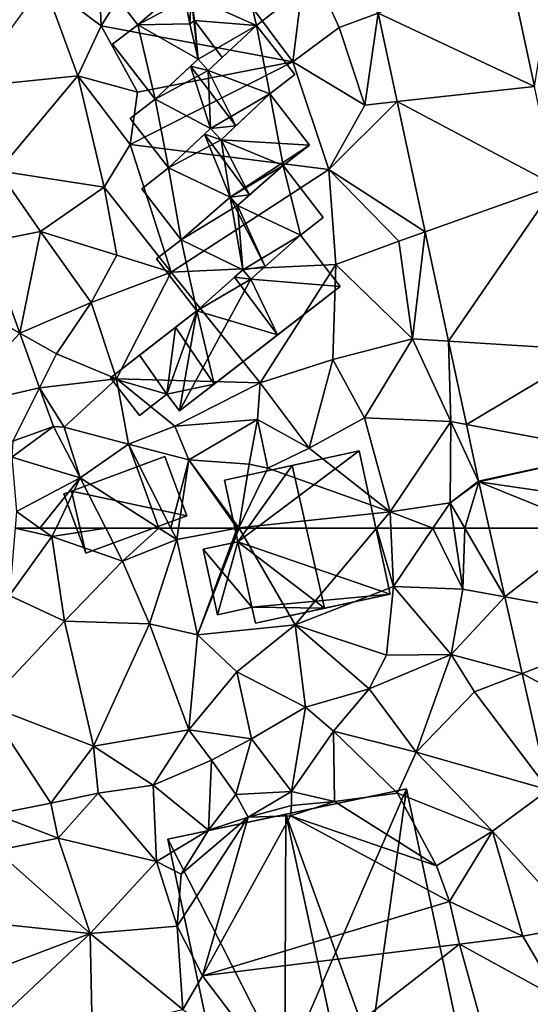
# Model space of a CAD drawing. Extents: x 572000 to 573043, y 6223980 to 6225015.
# Drawn here: x 572312 to 572346, y 6224219 to 6224283 of the extents above; entities that cross this region are included whole.
import ezdxf

# ---------------------------------------------------------------- set-up
doc = ezdxf.new("R2010")
doc.units = 0
doc.header["$MEASUREMENT"] = 0
for name, color, linetype in [('Bygninger_LOD2', 1, 'Continuous'), ('Terraen', 33, 'Continuous'), ('Terraen_vej', 33, 'Continuous')]:
    doc.layers.add(name, color=color, linetype=linetype)

# ---------------------------------------------------------------- blocks, each defined once
blk = doc.blocks.new('1km_6224_572_UTM32_ACAD_1_FMEBLOCK27')
at = {"layer": 'Terraen_vej', "color": 251, "true_color": 0x555555}
for points in [[(31.338, 57.997, 31.31), (37.095, 62.5, 31.512), (30.317, 62.5, 31.52)], [(37.095, 62.5, 31.512), (31.338, 57.997, 31.31), (40.965, 56.24, 31.273)], [(32.476, 52.978, 31.076), (40.965, 56.24, 31.273), (31.338, 57.997, 31.31)], [(32.476, 52.978, 31.076), (42.989, 47.315, 30.921), (40.965, 56.24, 31.273)], [(34.207, 45.343, 30.72), (42.989, 47.315, 30.921), (32.476, 52.978, 31.076)]]:
    blk.add_polyline3d(points, close=True, dxfattribs=at)
blk = doc.blocks.new('1km_6224_572_UTM32_ACAD_1_FMEBLOCK55')
at = {"layer": 'Terraen', "color": 9, "true_color": 0xbbbbbb}
for points in [[(4.91, -29.61, 33.69), (9.83, -21.73, 33.44), (4.69, -24.71, 33.45)], [(17.45, -31.96, 32.99), (9.83, -21.73, 33.44), (4.91, -29.61, 33.69)], [(17.45, -31.96, 32.99), (18.32, -24.97, 33.21), (9.83, -21.73, 33.44)], [(4.91, -29.61, 33.69), (4.69, -24.71, 33.45), (1.15, -26.78, 33.37)], [(20.5, -29.72, 33.09), (18.32, -24.97, 33.21), (17.45, -31.96, 32.99)], [(23.046, -28.782, 32.916), (18.32, -24.97, 33.21), (20.5, -29.72, 33.09)], [(33.278, -33.568, 32.614), (34.29, -27.34, 32.97), (31.576, -25.637, 32.911)], [(-3.84, -33.61, 32.79), (3.37, -32.87, 33.18), (1.15, -26.78, 33.37)], [(3.37, -32.87, 33.18), (4.91, -29.61, 33.69), (1.15, -26.78, 33.37)], [(23.046, -28.782, 32.916), (20.5, -29.72, 33.09), (22.17, -34.8, 32.86)], [(23.046, -28.782, 32.916), (22.17, -34.8, 32.86), (24.287, -34.565, 32.679)], [(7.29, -33.95, 33.28), (4.91, -29.61, 33.69), (3.37, -32.87, 33.18)], [(7.29, -33.95, 33.28), (17.45, -31.96, 32.99), (4.91, -29.61, 33.69)], [(22.17, -34.8, 32.86), (20.5, -29.72, 33.09), (17.45, -31.96, 32.99)], [(6.8, -37.37, 33.2), (17.45, -31.96, 32.99), (7.29, -33.95, 33.28)], [(19.82, -39.01, 32.61), (17.45, -31.96, 32.99), (6.8, -37.37, 33.2)], [(19.82, -39.01, 32.61), (22.17, -34.8, 32.86), (17.45, -31.96, 32.99)], [(-1.84, -39.11, 32.52), (3.37, -32.87, 33.18), (-3.84, -33.61, 32.79)], [(5.09, -40.17, 32.96), (3.37, -32.87, 33.18), (-1.84, -39.11, 32.52)], [(6.8, -37.37, 33.2), (7.29, -33.95, 33.28), (3.37, -32.87, 33.18)], [(5.09, -40.17, 32.96), (6.8, -37.37, 33.2), (3.37, -32.87, 33.18)], [(24.287, -34.565, 32.679), (22.17, -34.8, 32.86), (19.82, -39.01, 32.61)], [(24.287, -34.565, 32.679), (19.82, -39.01, 32.61), (26.116, -43.091, 32.33)], [(9.48, -45.73, 32.79), (6.8, -37.37, 33.2), (5.09, -40.17, 32.96)], [(9.48, -45.73, 32.79), (19.82, -39.01, 32.61), (6.8, -37.37, 33.2)], [(-2.577, -43.767, 32.346), (0.92, -43.08, 32.46), (-1.84, -39.11, 32.52)], [(0.92, -43.08, 32.46), (5.09, -40.17, 32.96), (-1.84, -39.11, 32.52)], [(9.48, -45.73, 32.79), (20.27, -45.23, 32.49), (19.82, -39.01, 32.61)], [(24.4, -43.7, 32.41), (19.82, -39.01, 32.61), (20.27, -45.23, 32.49)], [(26.116, -43.091, 32.33), (19.82, -39.01, 32.61), (24.4, -43.7, 32.41)], [(5.93, -44.63, 32.95), (5.09, -40.17, 32.96), (0.92, -43.08, 32.46)], [(9.48, -45.73, 32.79), (5.09, -40.17, 32.96), (5.93, -44.63, 32.95)], [(-0.433, -49.725, 32.131), (0.92, -43.08, 32.46), (-2.577, -43.767, 32.346)], [(-0.433, -49.725, 32.131), (4.25, -47.72, 32.55), (0.92, -43.08, 32.46)], [(4.25, -47.72, 32.55), (5.93, -44.63, 32.95), (0.92, -43.08, 32.46)], [(26.116, -43.091, 32.33), (24.4, -43.7, 32.41), (25.3, -50.1, 32.1)], [(26.116, -43.091, 32.33), (25.3, -50.1, 32.1), (27.652, -50.251, 32.038)], [(25.3, -50.1, 32.1), (24.4, -43.7, 32.41), (20.27, -45.23, 32.49)], [(9.48, -45.73, 32.79), (5.93, -44.63, 32.95), (4.25, -47.72, 32.55)], [(5.91, -52.72, 32.55), (9.48, -45.73, 32.79), (4.25, -47.72, 32.55)], [(15.32, -52.98, 32.45), (9.48, -45.73, 32.79), (5.91, -52.72, 32.55)], [(15.32, -52.98, 32.45), (20.27, -45.23, 32.49), (9.48, -45.73, 32.79)], [(15.32, -52.98, 32.45), (20.07, -51.46, 32.44), (20.27, -45.23, 32.49)], [(20.07, -51.46, 32.44), (25.3, -50.1, 32.1), (20.27, -45.23, 32.49)], [(-0.433, -49.725, 32.131), (1.98, -51.08, 32.24), (4.25, -47.72, 32.55)], [(1.98, -51.08, 32.24), (5.91, -52.72, 32.55), (4.25, -47.72, 32.55)], [(0.861, -53.32, 32.001), (1.98, -51.08, 32.24), (-0.433, -49.725, 32.131)], [(22.14, -55.29, 31.75), (25.3, -50.1, 32.1), (20.07, -51.46, 32.44)], [(27.8, -55.53, 31.78), (25.3, -50.1, 32.1), (22.14, -55.29, 31.75)], [(27.8, -55.53, 31.78), (27.652, -50.251, 32.038), (25.3, -50.1, 32.1)], [(27.652, -50.251, 32.038), (27.8, -55.53, 31.78), (28.826, -55.721, 31.814)], [(0.861, -53.32, 32.001), (5.91, -52.72, 32.55), (1.98, -51.08, 32.24)], [(18.53, -57.26, 31.73), (20.07, -51.46, 32.44), (15.32, -52.98, 32.45)], [(18.53, -57.26, 31.73), (22.14, -55.29, 31.75), (20.07, -51.46, 32.44)], [(0.861, -53.32, 32.001), (2.48, -55.9, 31.87), (5.91, -52.72, 32.55)], [(6.69, -57.01, 32.36), (5.91, -52.72, 32.55), (2.48, -55.9, 31.87)], [(9.72, -55.83, 32.43), (15.32, -52.98, 32.45), (5.91, -52.72, 32.55)], [(6.69, -57.01, 32.36), (9.72, -55.83, 32.43), (5.91, -52.72, 32.55)], [(1.773, -55.854, 31.91), (2.48, -55.9, 31.87), (0.861, -53.32, 32.001)], [(9.72, -55.83, 32.43), (15.14, -55.4, 31.68), (15.32, -52.98, 32.45)], [(18.53, -57.26, 31.73), (15.32, -52.98, 32.45), (15.14, -55.4, 31.68)], [(10.64, -58.03, 31.28), (15.14, -55.4, 31.68), (9.72, -55.83, 32.43)], [(10.64, -58.03, 31.28), (14.59, -58.32, 31.52), (15.14, -55.4, 31.68)], [(15.81, -58.58, 30.46), (15.14, -55.4, 31.68), (14.59, -58.32, 31.52)], [(15.81, -58.58, 30.46), (18.53, -57.26, 31.73), (15.14, -55.4, 31.68)], [(23.83, -61.44, 31.6), (22.14, -55.29, 31.75), (18.53, -57.26, 31.73)], [(23.83, -61.44, 31.6), (27.8, -55.53, 31.78), (22.14, -55.29, 31.75)], [(-0.884, -56.81, 31.839), (-0.95, -57.85, 31.91), (1.773, -55.854, 31.91)], [(3.53, -59.22, 31.92), (1.773, -55.854, 31.91), (-0.95, -57.85, 31.91)], [(3.53, -59.22, 31.92), (2.48, -55.9, 31.87), (1.773, -55.854, 31.91)], [(3.53, -59.22, 31.92), (6.69, -57.01, 32.36), (2.48, -55.9, 31.87)], [(10.64, -58.03, 31.28), (9.72, -55.83, 32.43), (6.69, -57.01, 32.36)], [(23.83, -61.44, 31.6), (27.75, -60.85, 31.62), (27.8, -55.53, 31.78)], [(27.75, -60.85, 31.62), (29.62, -59.424, 31.663), (27.8, -55.53, 31.78)], [(28.826, -55.721, 31.814), (27.8, -55.53, 31.78), (29.62, -59.424, 31.663)], [(8.687, -62.5, 31.43), (6.69, -57.01, 32.36), (3.53, -59.22, 31.92)], [(8.687, -62.5, 31.43), (9.475, -62.5, 31.444), (6.69, -57.01, 32.36)], [(9.475, -62.5, 31.444), (10.64, -58.03, 31.28), (6.69, -57.01, 32.36)], [(23.83, -61.44, 31.6), (18.53, -57.26, 31.73), (15.81, -58.58, 30.46)], [(-0.65, -61.42, 31.31), (3.53, -59.22, 31.92), (-0.95, -57.85, 31.91)], [(9.475, -62.5, 31.444), (9.962, -62.5, 31.314), (10.64, -58.03, 31.28)], [(9.962, -62.5, 31.314), (13.813, -62.5, 31.408), (10.64, -58.03, 31.28)], [(13.92, -62.48, 31.41), (14.59, -58.32, 31.52), (10.64, -58.03, 31.28)], [(13.813, -62.5, 31.408), (13.92, -62.48, 31.41), (10.64, -58.03, 31.28)], [(13.92, -62.48, 31.41), (15.81, -58.58, 30.46), (14.59, -58.32, 31.52)], [(13.92, -62.48, 31.41), (23.83, -61.44, 31.6), (15.81, -58.58, 30.46)], [(0.884, -62.5, 31.053), (3.53, -59.22, 31.92), (-0.65, -61.42, 31.31)], [(0.884, -62.5, 31.053), (1.95, -62.5, 31.066), (3.53, -59.22, 31.92)], [(1.95, -62.5, 31.066), (5.2, -62.5, 31.391), (3.53, -59.22, 31.92)], [(5.2, -62.5, 31.391), (8.687, -62.5, 31.43), (3.53, -59.22, 31.92)], [(29.62, -59.424, 31.663), (27.75, -60.85, 31.62), (29.631, -59.475, 31.661)], [(28.712, -62.5, 31.537), (29.631, -59.475, 31.661), (27.75, -60.85, 31.62)], [(28.712, -62.5, 31.537), (30.317, -62.5, 31.52), (29.631, -59.475, 31.661)], [(26.633, -62.5, 31.545), (27.75, -60.85, 31.62), (23.83, -61.44, 31.6)], [(26.633, -62.5, 31.545), (27.992, -62.5, 31.567), (27.75, -60.85, 31.62)], [(27.992, -62.5, 31.567), (28.712, -62.5, 31.537), (27.75, -60.85, 31.62)], [(-0.74, -62.5, 31.253), (0.884, -62.5, 31.053), (-0.65, -61.42, 31.31)], [(22.938, -62.5, 31.515), (23.83, -61.44, 31.6), (13.92, -62.48, 31.41)], [(22.938, -62.5, 31.515), (23.876, -62.5, 31.55), (23.83, -61.44, 31.6)], [(23.876, -62.5, 31.55), (26.633, -62.5, 31.545), (23.83, -61.44, 31.6)], [(13.813, -62.5, 31.408), (13.912, -62.5, 31.409), (13.92, -62.48, 31.41)], [(13.912, -62.5, 31.409), (13.932, -62.5, 31.409), (13.92, -62.48, 31.41)], [(13.932, -62.5, 31.409), (22.938, -62.5, 31.515), (13.92, -62.48, 31.41)]]:
    blk.add_polyline3d(points, close=True, dxfattribs=at)
blk = doc.blocks.new('1km_6224_572_UTM32_ACAD_1_FMEBLOCK68')
at = {"layer": 'Terraen', "color": 9, "true_color": 0xbbbbbb}
for points in [[(-0.74, 62.5, 31.253), (-1.11, 58.09, 31.02), (1.68, 61.94, 30.92)], [(-1.11, 58.09, 31.02), (2.51, 56.4, 30.93), (1.68, 61.94, 30.92)], [(-0.74, 62.5, 31.253), (1.68, 61.94, 30.92), (0.884, 62.5, 31.053)], [(0.884, 62.5, 31.053), (1.68, 61.94, 30.92), (1.95, 62.5, 31.066)], [(1.95, 62.5, 31.066), (1.68, 61.94, 30.92), (5.2, 62.5, 31.391)], [(1.68, 61.94, 30.92), (6.31, 60.32, 31.04), (5.2, 62.5, 31.391)], [(2.51, 56.4, 30.93), (6.31, 60.32, 31.04), (1.68, 61.94, 30.92)], [(5.2, 62.5, 31.391), (6.31, 60.32, 31.04), (8.687, 62.5, 31.43)], [(6.31, 60.32, 31.04), (9.85, 61.76, 31.32), (8.687, 62.5, 31.43)], [(8.687, 62.5, 31.43), (9.85, 61.76, 31.32), (9.475, 62.5, 31.444)], [(9.475, 62.5, 31.444), (9.85, 61.76, 31.32), (9.962, 62.5, 31.314)], [(9.962, 62.5, 31.314), (9.85, 61.76, 31.32), (13.813, 62.5, 31.408)], [(13.813, 62.5, 31.408), (9.85, 61.76, 31.32), (11.22, 55.51, 31.22)], [(13.912, 62.5, 31.409), (11.22, 55.51, 31.22), (13.932, 62.5, 31.409)], [(11.22, 55.51, 31.22), (17.6, 56.16, 31.01), (13.932, 62.5, 31.409)], [(13.813, 62.5, 31.408), (11.22, 55.51, 31.22), (13.912, 62.5, 31.409)], [(13.932, 62.5, 31.409), (17.6, 56.16, 31.01), (22.938, 62.5, 31.515)], [(22.938, 62.5, 31.515), (17.6, 56.16, 31.01), (24.04, 58.67, 31.37)], [(22.938, 62.5, 31.515), (24.04, 58.67, 31.37), (23.876, 62.5, 31.55)], [(23.876, 62.5, 31.55), (24.04, 58.67, 31.37), (26.633, 62.5, 31.545)], [(26.633, 62.5, 31.545), (24.04, 58.67, 31.37), (28.58, 58.5, 31.44)], [(26.633, 62.5, 31.545), (28.58, 58.5, 31.44), (27.992, 62.5, 31.567)], [(28.712, 62.5, 31.537), (27.992, 62.5, 31.567), (28.58, 58.5, 31.44)], [(31.338, 57.997, 31.31), (28.712, 62.5, 31.537), (28.58, 58.5, 31.44)], [(30.317, 62.5, 31.52), (28.712, 62.5, 31.537), (31.338, 57.997, 31.31)], [(8.07, 56.22, 30.93), (9.85, 61.76, 31.32), (6.31, 60.32, 31.04)], [(11.22, 55.51, 31.22), (9.85, 61.76, 31.32), (8.07, 56.22, 30.93)], [(8.07, 56.22, 30.93), (6.31, 60.32, 31.04), (2.51, 56.4, 30.93)], [(-2.62, 50.92, 30.68), (2.51, 56.4, 30.93), (-1.11, 58.09, 31.02)], [(23.58, 54.17, 30.91), (24.04, 58.67, 31.37), (17.6, 56.16, 31.01)], [(27.82, 54.22, 31.02), (24.04, 58.67, 31.37), (23.58, 54.17, 30.91)], [(27.82, 54.22, 31.02), (28.58, 58.5, 31.44), (24.04, 58.67, 31.37)], [(31.338, 57.997, 31.31), (28.58, 58.5, 31.44), (27.82, 54.22, 31.02)], [(31.338, 57.997, 31.31), (27.82, 54.22, 31.02), (32.476, 52.978, 31.076)], [(4.4, 48.21, 30.65), (2.51, 56.4, 30.93), (-2.62, 50.92, 30.68)], [(4.4, 48.21, 30.65), (8.07, 56.22, 30.93), (2.51, 56.4, 30.93)], [(4.4, 48.21, 30.65), (10.65, 49.28, 30.67), (8.07, 56.22, 30.93)], [(10.65, 49.28, 30.67), (11.22, 55.51, 31.22), (8.07, 56.22, 30.93)], [(13.78, 53.08, 30.85), (17.6, 56.16, 31.01), (11.22, 55.51, 31.22)], [(18.28, 50.77, 30.77), (17.6, 56.16, 31.01), (13.78, 53.08, 30.85)], [(22.46, 51.96, 30.78), (23.58, 54.17, 30.91), (17.6, 56.16, 31.01)], [(18.28, 50.77, 30.77), (22.46, 51.96, 30.78), (17.6, 56.16, 31.01)], [(10.65, 49.28, 30.67), (13.78, 53.08, 30.85), (11.22, 55.51, 31.22)], [(22.46, 51.96, 30.78), (27.82, 54.22, 31.02), (23.58, 54.17, 30.91)], [(25.54, 47.82, 30.39), (27.82, 54.22, 31.02), (22.46, 51.96, 30.78)], [(25.54, 47.82, 30.39), (29.36, 51.78, 30.83), (27.82, 54.22, 31.02)], [(32.476, 52.978, 31.076), (27.82, 54.22, 31.02), (29.36, 51.78, 30.83)], [(10.65, 49.28, 30.67), (14.74, 48.7, 30.54), (13.78, 53.08, 30.85)], [(14.74, 48.7, 30.54), (18.28, 50.77, 30.77), (13.78, 53.08, 30.85)], [(32.476, 52.978, 31.076), (29.36, 51.78, 30.83), (34.207, 45.343, 30.72)], [(20.12, 49.2, 30.13), (22.46, 51.96, 30.78), (18.28, 50.77, 30.77)], [(25.54, 47.82, 30.39), (22.46, 51.96, 30.78), (20.12, 49.2, 30.13)], [(25.54, 47.82, 30.39), (34.207, 45.343, 30.72), (29.36, 51.78, 30.83)], [(1.61, 44.47, 30.5), (4.4, 48.21, 30.65), (-2.62, 50.92, 30.68)], [(-2.03, 43.75, 30.47), (1.61, 44.47, 30.5), (-2.62, 50.92, 30.68)], [(17.36, 45.23, 29.94), (18.28, 50.77, 30.77), (14.74, 48.7, 30.54)], [(17.36, 45.23, 29.94), (20.12, 49.2, 30.13), (18.28, 50.77, 30.77)], [(8.31, 45.66, 29.95), (10.65, 49.28, 30.67), (4.4, 48.21, 30.65)], [(8.31, 45.66, 29.95), (12.12, 47.29, 30.17), (10.65, 49.28, 30.67)], [(12.12, 47.29, 30.17), (14.74, 48.7, 30.54), (10.65, 49.28, 30.67)], [(20.19, 44.58, 29.88), (20.12, 49.2, 30.13), (17.36, 45.23, 29.94)], [(24.3, 45.14, 30.04), (25.54, 47.82, 30.39), (20.12, 49.2, 30.13)], [(20.19, 44.58, 29.88), (24.3, 45.14, 30.04), (20.12, 49.2, 30.13)], [(13.72, 45.05, 29.92), (14.74, 48.7, 30.54), (12.12, 47.29, 30.17)], [(13.72, 45.05, 29.92), (17.36, 45.23, 29.94), (14.74, 48.7, 30.54)], [(1.61, 44.47, 30.5), (4.71, 45.13, 30.44), (4.4, 48.21, 30.65)], [(4.71, 45.13, 30.44), (8.31, 45.66, 29.95), (4.4, 48.21, 30.65)], [(30.53, 42.65, 30.52), (25.54, 47.82, 30.39), (24.3, 45.14, 30.04)], [(30.53, 42.65, 30.52), (34.207, 45.343, 30.72), (25.54, 47.82, 30.39)], [(11.93, 42.7, 29.87), (12.12, 47.29, 30.17), (8.31, 45.66, 29.95)], [(11.93, 42.7, 29.87), (13.72, 45.05, 29.92), (12.12, 47.29, 30.17)], [(8.53, 40.65, 29.67), (8.31, 45.66, 29.95), (4.71, 45.13, 30.44)], [(8.53, 40.65, 29.67), (11.93, 42.7, 29.87), (8.31, 45.66, 29.95)], [(14.53, 43.55, 28.75), (17.36, 45.23, 29.94), (13.72, 45.05, 29.92)], [(14.53, 43.55, 28.75), (17.37, 44.33, 27.35), (17.36, 45.23, 29.94)], [(17.37, 44.33, 27.35), (20.19, 44.58, 29.88), (17.36, 45.23, 29.94)], [(34.207, 45.343, 30.72), (30.53, 42.65, 30.52), (36.148, 36.442, 30.355)], [(2.08, 42.19, 29.76), (4.71, 45.13, 30.44), (1.61, 44.47, 30.5)], [(2.08, 42.19, 29.76), (8.53, 40.65, 29.67), (4.71, 45.13, 30.44)], [(11.93, 42.7, 29.87), (14.53, 43.55, 28.75), (13.72, 45.05, 29.92)], [(17.3, 43.65, 27.33), (20.19, 44.58, 29.88), (17.37, 44.33, 27.35)], [(26.87, 40.37, 30.22), (20.19, 44.58, 29.88), (17.3, 43.65, 27.33)], [(26.87, 40.37, 30.22), (24.3, 45.14, 30.04), (20.19, 44.58, 29.88)], [(26.87, 40.37, 30.22), (30.53, 42.65, 30.52), (24.3, 45.14, 30.04)], [(2.08, 42.19, 29.76), (1.61, 44.47, 30.5), (-2.03, 43.75, 30.47)], [(14.53, 43.55, 28.75), (17.3, 43.65, 27.33), (17.37, 44.33, 27.35)], [(2.08, 42.19, 29.76), (-2.03, 43.75, 30.47), (-1.97, 41.38, 29.66)], [(9.88, 36.42, 29.05), (14.53, 43.55, 28.75), (10.15, 39.82, 28.7)], [(11.55, 33.16, 28.86), (14.53, 43.55, 28.75), (9.88, 36.42, 29.05)], [(10.15, 39.82, 28.7), (14.53, 43.55, 28.75), (11.93, 42.7, 29.87)], [(11.55, 33.16, 28.86), (17.3, 43.65, 27.33), (14.53, 43.55, 28.75)], [(11.55, 33.16, 28.86), (27.72, 38.04, 30.12), (17.3, 43.65, 27.33)], [(27.72, 38.04, 30.12), (26.87, 40.37, 30.22), (17.3, 43.65, 27.33)], [(8.53, 40.65, 29.67), (10.15, 39.82, 28.7), (11.93, 42.7, 29.87)], [(27.72, 38.04, 30.12), (30.53, 42.65, 30.52), (26.87, 40.37, 30.22)], [(32.52, 35.76, 30.25), (30.53, 42.65, 30.52), (27.72, 38.04, 30.12)], [(32.52, 35.76, 30.25), (36.148, 36.442, 30.355), (30.53, 42.65, 30.52)], [(4.19, 35.94, 29.68), (2.08, 42.19, 29.76), (-1.97, 41.38, 29.66)], [(4.19, 35.94, 29.68), (8.53, 40.65, 29.67), (2.08, 42.19, 29.76)], [(4.19, 35.94, 29.68), (-1.97, 41.38, 29.66), (-4.05, 36.8, 30.1)], [(4.19, 35.94, 29.68), (9.88, 36.42, 29.05), (8.53, 40.65, 29.67)], [(9.88, 36.42, 29.05), (10.15, 39.82, 28.7), (8.53, 40.65, 29.67)], [(11.55, 33.16, 28.86), (28.38, 35.23, 30.08), (27.72, 38.04, 30.12)], [(32.52, 35.76, 30.25), (27.72, 38.04, 30.12), (28.38, 35.23, 30.08)], [(4.19, 35.94, 29.68), (-4.05, 36.8, 30.1), (-3.87, 32.9, 29.98)], [(10.26, 30.96, 29.6), (9.88, 36.42, 29.05), (4.19, 35.94, 29.68)], [(10.26, 30.96, 29.6), (11.55, 33.16, 28.86), (9.88, 36.42, 29.05)], [(34.95, 31.64, 30.22), (36.148, 36.442, 30.355), (32.52, 35.76, 30.25)], [(-2.08, 30.07, 29.73), (4.19, 35.94, 29.68), (-3.87, 32.9, 29.98)], [(4.32, 29.6, 29.72), (4.19, 35.94, 29.68), (-2.08, 30.07, 29.73)], [(4.32, 29.6, 29.72), (10.26, 30.96, 29.6), (4.19, 35.94, 29.68)], [(34.95, 31.64, 30.22), (32.52, 35.76, 30.25), (28.38, 35.23, 30.08)], [(16.81, 26.23, 29.69), (28.38, 35.23, 30.08), (11.55, 33.16, 28.86)], [(30.42, 27.84, 29.8), (28.38, 35.23, 30.08), (16.81, 26.23, 29.69)], [(30.42, 27.84, 29.8), (34.95, 31.64, 30.22), (28.38, 35.23, 30.08)], [(16.81, 26.23, 29.69), (11.55, 33.16, 28.86), (10.26, 30.96, 29.6)]]:
    blk.add_polyline3d(points, close=True, dxfattribs=at)
blk = doc.blocks.new('1km_6224_572_UTM32_ACAD_1_FMEBLOCK101')
at = {"layer": 'Terraen_vej', "color": 251, "true_color": 0x555555}
for points in [[(23.046, -28.782, 32.916), (33.278, -33.568, 32.614), (31.576, -25.637, 32.911)], [(33.278, -33.568, 32.614), (23.046, -28.782, 32.916), (24.287, -34.565, 32.679)], [(33.278, -33.568, 32.614), (24.287, -34.565, 32.679), (34.669, -40.055, 32.371)], [(26.116, -43.091, 32.33), (34.669, -40.055, 32.371), (24.287, -34.565, 32.679)], [(27.652, -50.251, 32.038), (34.669, -40.055, 32.371), (26.116, -43.091, 32.33)], [(27.652, -50.251, 32.038), (36.986, -50.852, 31.967), (34.669, -40.055, 32.371)], [(-2.577, -43.767, 32.346), (-8.425, -45.239, 32.286), (-0.433, -49.725, 32.131)], [(-0.433, -49.725, 32.131), (-8.425, -45.239, 32.286), (-5.034, -54.66, 31.893)], [(-0.433, -49.725, 32.131), (-5.034, -54.66, 31.893), (0.861, -53.32, 32.001)], [(28.826, -55.721, 31.814), (36.986, -50.852, 31.967), (27.652, -50.251, 32.038)], [(28.826, -55.721, 31.814), (38.414, -57.51, 31.718), (36.986, -50.852, 31.967)], [(-0.884, -56.81, 31.839), (0.861, -53.32, 32.001), (-5.034, -54.66, 31.893)], [(-0.884, -56.81, 31.839), (1.773, -55.854, 31.91), (0.861, -53.32, 32.001)], [(29.62, -59.424, 31.663), (38.414, -57.51, 31.718), (28.826, -55.721, 31.814)], [(29.631, -59.475, 31.661), (38.414, -57.51, 31.718), (29.62, -59.424, 31.663)], [(29.631, -59.475, 31.661), (39.176, -60.871, 31.585), (38.414, -57.51, 31.718)], [(37.095, -62.5, 31.512), (39.176, -60.871, 31.585), (29.631, -59.475, 31.661)], [(37.095, -62.5, 31.512), (29.631, -59.475, 31.661), (30.317, -62.5, 31.52)]]:
    blk.add_polyline3d(points, close=True, dxfattribs=at)
blk = doc.blocks.new('building_63835')
at = {"layer": 'Bygninger_LOD2', "color": 16, "true_color": 0x7e0000}
for points in [[(2.825, 4.765, 33.33), (-0.365, 1.995, 33.39), (-0.365, 1.995, 37.51), (2.825, 4.765, 35.96)], [(-0.365, 1.995, 37.51), (2.825, 4.765, 35.96), (3.925, 0.075, 36.66)], [(-0.365, 1.995, 33.39), (2.825, 4.765, 33.33), (3.925, 0.075, 33.21)], [(5.505, 1.305, 33.21), (2.825, 4.765, 33.33), (2.825, 4.765, 35.96), (5.505, 1.305, 35.93)], [(2.825, 4.765, 35.96), (5.505, 1.305, 35.93), (3.925, 0.075, 36.66)], [(2.825, 4.765, 33.33), (5.505, 1.305, 33.21), (3.925, 0.075, 33.21)], [(-0.935, 2.645, 38.03), (-0.435, 0.165, 37.77), (-3.855, 0.115, 36.64)], [(-0.935, 2.645, 33.42), (-3.855, 0.115, 33.42), (-3.855, 0.115, 36.64)], [(-0.935, 2.645, 38.03), (-0.935, 2.645, 37.51), (-3.855, 0.115, 36.64)], [(-0.935, 2.645, 37.51), (-0.935, 2.645, 33.42), (-3.855, 0.115, 36.64)], [(-3.855, 0.115, 33.42), (-0.935, 2.645, 33.42), (-0.365, 1.995, 33.39)], [(-0.365, 1.995, 37.51), (-0.435, 0.165, 37.77), (-0.935, 2.645, 37.51)], [(-0.935, 2.645, 38.03), (-0.435, 0.165, 37.77), (-0.935, 2.645, 37.51)], [(-0.365, 1.995, 33.39), (-0.935, 2.645, 33.42), (-0.935, 2.645, 37.51), (-0.365, 1.995, 37.51)], [(0.095, -2.145, 33.22), (-3.855, 0.115, 33.42), (-0.365, 1.995, 33.39)], [(-0.135, 0.395, 37.77), (-0.435, 0.165, 37.77), (-0.365, 1.995, 37.51)], [(-0.365, 1.995, 37.51), (3.925, 0.075, 36.66), (-0.135, 0.395, 37.77)], [(0.095, -2.145, 33.22), (-0.365, 1.995, 33.39), (3.925, 0.075, 33.21)], [(5.505, 1.305, 33.21), (3.925, 0.075, 33.21), (5.505, 1.305, 35.93)], [(5.505, 1.305, 35.93), (3.925, 0.075, 33.21), (3.925, 0.075, 36.66)], [(-2.715, -4.765, 35.91), (-5.505, -1.165, 35.88), (-3.855, 0.115, 36.64)], [(-3.855, 0.115, 33.42), (-5.505, -1.165, 35.88), (-3.855, 0.115, 36.64)], [(-3.855, 0.115, 33.42), (-5.505, -1.165, 33.32), (-5.505, -1.165, 35.88)], [(-5.505, -1.165, 33.32), (-3.855, 0.115, 33.42), (-2.715, -4.765, 33.26)], [(-3.855, 0.115, 36.64), (-0.435, 0.165, 37.77), (0.095, -2.145, 37.265)], [(-3.855, 0.115, 36.64), (0.095, -2.145, 37.265), (-2.715, -4.765, 35.91)], [(-2.715, -4.765, 33.26), (-3.855, 0.115, 33.42), (0.095, -2.145, 33.22)], [(-0.435, 0.165, 37.77), (-0.135, 0.395, 37.77), (0.095, -2.145, 37.265)], [(-0.135, 0.395, 37.77), (1.675, -2.025, 37.77), (0.765, -2.875, 37.32), (0.095, -2.145, 37.265)], [(3.925, 0.075, 36.66), (1.675, -2.025, 37.77), (-0.135, 0.395, 37.77)], [(0.095, -2.145, 33.22), (3.925, 0.075, 33.21), (0.765, -2.875, 33.2)], [(3.925, 0.075, 36.66), (3.925, 0.075, 33.21), (0.765, -2.875, 33.2)], [(1.675, -2.025, 37.77), (3.925, 0.075, 36.66), (0.765, -2.875, 33.2)], [(-2.715, -4.765, 35.91), (-5.505, -1.165, 35.88), (-5.505, -1.165, 33.32), (-2.715, -4.765, 33.26)], [(0.095, -2.145, 37.265), (-2.715, -4.765, 35.91), (-2.715, -4.765, 33.26), (0.095, -2.145, 33.22)], [(0.095, -2.145, 33.22), (0.765, -2.875, 33.2), (0.765, -2.875, 37.21)], [(0.095, -2.145, 37.265), (0.095, -2.145, 33.22), (0.765, -2.875, 37.21)], [(0.765, -2.875, 37.32), (0.095, -2.145, 37.265), (0.765, -2.875, 37.21)], [(0.765, -2.875, 37.21), (1.675, -2.025, 37.77), (0.765, -2.875, 33.2)], [(0.765, -2.875, 37.32), (1.675, -2.025, 37.77), (0.765, -2.875, 37.21)]]:
    blk.add_3dface(points, dxfattribs=at)
blk = doc.blocks.new('building_90346')
at = {"layer": 'Bygninger_LOD2', "color": 16, "true_color": 0x7e0000}
for points in [[(4.025, -0.71, 33.58), (-3.515, 0.9, 33.9), (2.585, 3.17, 33.91)], [(2.585, 3.17, 31.62), (4.025, -0.71, 31.4), (-3.515, 0.9, 31.57)], [(2.585, 3.17, 31.62), (-3.515, 0.9, 31.57), (-3.515, 0.9, 33.9)], [(2.585, 3.17, 33.91), (2.585, 3.17, 31.62), (-3.515, 0.9, 33.9)], [(2.585, 3.17, 33.91), (4.025, -0.71, 33.58), (4.025, -0.71, 31.4), (2.585, 3.17, 31.62)], [(-2.585, -3.17, 33.57), (-4.025, 0.71, 33.9), (-3.515, 0.9, 33.9)], [(-2.585, -3.17, 31.06), (-4.025, 0.71, 31.43), (-3.515, 0.9, 31.57)], [(-3.515, 0.9, 31.57), (-4.025, 0.71, 31.43), (-4.025, 0.71, 33.9)], [(-3.515, 0.9, 33.9), (-3.515, 0.9, 31.57), (-4.025, 0.71, 33.9)], [(-2.585, -3.17, 33.57), (-4.025, 0.71, 33.9), (-4.025, 0.71, 31.43), (-2.585, -3.17, 31.06)], [(4.025, -0.71, 33.58), (-2.585, -3.17, 33.57), (-3.515, 0.9, 33.9)], [(4.025, -0.71, 31.4), (-2.585, -3.17, 31.06), (-3.515, 0.9, 31.57)], [(4.025, -0.71, 33.58), (-2.585, -3.17, 33.57), (-2.585, -3.17, 31.06), (4.025, -0.71, 31.4)]]:
    blk.add_3dface(points, dxfattribs=at)
blk = doc.blocks.new('building_31375')
at = {"layer": 'Bygninger_LOD2', "color": 16, "true_color": 0x7e0000}
for points in [[(4.925, 5.905, 32.69), (1.675, 3.025, 32.68), (1.675, 3.025, 36.65), (4.925, 5.905, 35.08)], [(7.525, 2.535, 35.04), (1.675, 3.025, 36.65), (4.925, 5.905, 35.08)], [(4.925, 5.905, 32.69), (7.525, 2.535, 32.45), (1.675, 3.025, 32.68)], [(7.525, 2.535, 32.45), (4.925, 5.905, 32.69), (4.925, 5.905, 35.08), (7.525, 2.535, 35.04)], [(-1.875, 0.945, 35.72), (0.605, 3.145, 36.9), (1.145, 3.625, 32.72)], [(-1.875, 0.945, 35.72), (1.145, 3.625, 32.72), (-1.875, 0.945, 32.74)], [(-1.875, 0.945, 32.74), (1.145, 3.625, 32.72), (1.675, 3.025, 32.68)], [(0.605, 3.145, 36.9), (1.145, 3.625, 36.655), (1.145, 3.625, 32.72)], [(0.605, 3.145, 36.9), (1.145, 3.625, 36.655), (1.675, 3.025, 36.65)], [(1.675, 3.025, 32.68), (1.145, 3.625, 32.72), (1.145, 3.625, 36.655), (1.675, 3.025, 36.65)], [(1.675, 3.025, 32.68), (-2.995, -5.605, 32.45), (-1.875, 0.945, 32.74)], [(7.525, 2.535, 32.45), (-2.995, -5.605, 32.45), (1.675, 3.025, 32.68)], [(-1.875, 0.945, 35.72), (0.605, 3.145, 36.9), (3.425, -0.635, 36.9)], [(0.605, 3.145, 36.9), (1.675, 3.025, 36.65), (3.425, -0.635, 36.9)], [(3.425, -0.635, 36.9), (1.675, 3.025, 36.65), (7.525, 2.535, 35.04)], [(-0.735, -3.855, 35.02), (7.525, 2.535, 32.45), (-2.995, -5.605, 32.45)], [(-0.735, -3.855, 35.02), (3.425, -0.635, 36.9), (7.525, 2.535, 32.45)], [(3.425, -0.635, 36.9), (7.525, 2.535, 35.04), (7.525, 2.535, 32.45)], [(-1.875, 0.945, 32.74), (-7.525, -3.435, 32.48), (-5.625, -1.965, 34.87)], [(-3.835, -4.525, 32.5), (-7.525, -3.435, 32.48), (-1.875, 0.945, 32.74)], [(-3.265, -0.125, 35.09), (-1.875, 0.945, 32.74), (-5.625, -1.965, 34.87)], [(-2.995, -5.605, 32.45), (-3.835, -4.525, 32.5), (-1.875, 0.945, 32.74)], [(-3.265, -0.125, 35.09), (-1.875, 0.945, 35.72), (-0.735, -3.855, 35.02)], [(-1.875, 0.945, 35.72), (-1.875, 0.945, 32.74), (-3.265, -0.125, 35.09)], [(-0.735, -3.855, 35.02), (-1.875, 0.945, 35.72), (3.425, -0.635, 36.9)], [(-5.625, -1.965, 34.87), (-3.265, -0.125, 35.09), (-3.835, -4.525, 34.83)], [(-3.265, -0.125, 35.09), (-0.735, -3.855, 35.02), (-3.835, -4.525, 34.83)], [(-7.525, -3.435, 34.37), (-5.625, -1.965, 34.87), (-3.835, -4.525, 34.83), (-5.615, -5.905, 34.35)], [(-7.525, -3.435, 32.48), (-7.525, -3.435, 34.37), (-5.625, -1.965, 34.87)], [(-7.525, -3.435, 32.48), (-5.615, -5.905, 32.43), (-5.615, -5.905, 34.35), (-7.525, -3.435, 34.37)], [(-3.835, -4.525, 32.5), (-5.615, -5.905, 32.43), (-7.525, -3.435, 32.48)], [(-0.735, -3.855, 35.02), (-2.995, -5.605, 34.87), (-3.835, -4.525, 34.83)], [(-2.995, -5.605, 32.45), (-2.995, -5.605, 34.87), (-0.735, -3.855, 35.02)], [(-5.615, -5.905, 32.43), (-3.835, -4.525, 32.5), (-3.835, -4.525, 34.83), (-5.615, -5.905, 34.35)], [(-3.835, -4.525, 32.5), (-2.995, -5.605, 32.45), (-2.995, -5.605, 34.87), (-3.835, -4.525, 34.83)]]:
    blk.add_3dface(points, dxfattribs=at)
blk = doc.blocks.new('building_112967')
at = {"layer": 'Bygninger_LOD2', "color": 16, "true_color": 0x7e0000}
for points in [[(-0.295, 1.77, 37.035), (2.905, 4.78, 35.48), (2.905, 4.78, 33.05), (-0.295, 1.77, 33.02)], [(2.905, 4.78, 35.48), (3.765, 0.09, 36.24), (-0.295, 1.77, 37.035)], [(2.905, 4.78, 33.05), (5.495, 1.43, 32.66), (-0.295, 1.77, 33.02)], [(5.495, 1.43, 32.66), (2.905, 4.78, 33.05), (2.905, 4.78, 35.48), (5.495, 1.43, 35.46)], [(5.495, 1.43, 35.46), (3.765, 0.09, 36.24), (2.905, 4.78, 35.48)], [(-3.745, -0.07, 36.14), (-1.395, 2.14, 37.28), (-0.995, 2.51, 33.03)], [(-3.745, -0.07, 36.14), (-0.995, 2.51, 33.03), (-3.745, -0.07, 33.04)], [(-0.995, 2.51, 33.03), (-0.295, 1.77, 33.02), (-3.745, -0.07, 33.04)], [(0.295, -1.98, 36.865), (-3.745, -0.07, 36.14), (-1.395, 2.14, 37.28)], [(-1.395, 2.14, 37.28), (-0.995, 2.51, 37.09), (-0.995, 2.51, 36.98)], [(-0.995, 2.51, 33.03), (-1.395, 2.14, 37.28), (-0.995, 2.51, 36.98)], [(-1.395, 2.14, 37.28), (-0.995, 2.51, 37.09), (-0.295, 1.77, 37.035)], [(-1.395, 2.14, 37.28), (-0.295, 1.77, 37.035), (1.565, -1.84, 37.28)], [(1.565, -1.84, 37.28), (0.295, -1.98, 36.865), (-1.395, 2.14, 37.28)], [(-0.295, 1.77, 33.02), (-0.995, 2.51, 33.03), (-0.995, 2.51, 36.98)], [(-0.295, 1.77, 37.035), (-0.295, 1.77, 33.02), (-0.995, 2.51, 36.98)], [(-0.995, 2.51, 37.09), (-0.295, 1.77, 37.035), (-0.995, 2.51, 36.98)], [(-0.295, 1.77, 33.02), (0.295, -1.98, 32.8), (-3.745, -0.07, 33.04)], [(-0.295, 1.77, 37.035), (3.765, 0.09, 36.24), (1.565, -1.84, 37.28)], [(5.495, 1.43, 32.66), (0.295, -1.98, 32.8), (-0.295, 1.77, 33.02)], [(3.765, 0.09, 32.76), (0.295, -1.98, 32.8), (5.495, 1.43, 32.66)], [(5.495, 1.43, 32.66), (3.765, 0.09, 32.76), (5.495, 1.43, 35.46)], [(5.495, 1.43, 35.46), (3.765, 0.09, 32.76), (3.765, 0.09, 36.24)], [(3.765, 0.09, 32.76), (0.785, -2.53, 32.87), (0.295, -1.98, 32.8)], [(3.765, 0.09, 36.24), (3.765, 0.09, 32.76), (0.785, -2.53, 32.87)], [(1.565, -1.84, 37.28), (3.765, 0.09, 36.24), (0.785, -2.53, 32.87)], [(-3.745, -0.07, 33.04), (-5.495, -1.43, 35.36), (-3.745, -0.07, 36.14)], [(-5.495, -1.43, 35.36), (-3.745, -0.07, 33.04), (-5.495, -1.43, 32.99)], [(-5.495, -1.43, 35.36), (-3.745, -0.07, 36.14), (-2.905, -4.78, 35.39)], [(-3.745, -0.07, 33.04), (-2.905, -4.78, 32.89), (-5.495, -1.43, 32.99)], [(-2.905, -4.78, 35.39), (-3.745, -0.07, 36.14), (0.295, -1.98, 36.865)], [(-3.745, -0.07, 33.04), (0.295, -1.98, 32.8), (-2.905, -4.78, 32.89)], [(-2.905, -4.78, 35.39), (-5.495, -1.43, 35.36), (-5.495, -1.43, 32.99), (-2.905, -4.78, 32.89)], [(1.565, -1.84, 37.28), (0.785, -2.53, 36.92), (0.295, -1.98, 36.865)], [(0.785, -2.53, 36.81), (1.565, -1.84, 37.28), (0.785, -2.53, 32.87)], [(0.785, -2.53, 36.92), (1.565, -1.84, 37.28), (0.785, -2.53, 36.81)], [(0.295, -1.98, 36.865), (-2.905, -4.78, 35.39), (-2.905, -4.78, 32.89), (0.295, -1.98, 32.8)], [(0.295, -1.98, 36.865), (0.785, -2.53, 32.87), (0.785, -2.53, 36.81)], [(0.295, -1.98, 36.865), (0.295, -1.98, 32.8), (0.785, -2.53, 32.87)], [(0.785, -2.53, 36.92), (0.295, -1.98, 36.865), (0.785, -2.53, 36.81)]]:
    blk.add_3dface(points, dxfattribs=at)
blk = doc.blocks.new('building_75819')
at = {"layer": 'Bygninger_LOD2', "color": 16, "true_color": 0x7e0000}
for points in [[(-1.365, 1.71, 37.96), (2.645, 4.81, 33.51), (-5.475, -1.47, 33.4)], [(-5.475, -1.47, 33.4), (2.645, 4.81, 33.51), (0.025, -2.28, 33.42)], [(2.645, 4.81, 36.13), (2.645, 4.81, 33.51), (-1.365, 1.71, 37.96)], [(2.645, 4.81, 36.13), (3.785, -0.16, 36.87), (-1.365, 1.71, 37.96)], [(2.645, 4.81, 33.51), (3.785, -0.16, 33.33), (0.025, -2.28, 33.42)], [(5.475, 1.15, 33.33), (2.645, 4.81, 33.51), (2.645, 4.81, 36.13), (5.475, 1.15, 36.1)], [(5.475, 1.15, 36.1), (3.785, -0.16, 36.87), (2.645, 4.81, 36.13)], [(2.645, 4.81, 33.51), (5.475, 1.15, 33.33), (3.785, -0.16, 33.33)], [(-1.365, 1.71, 37.96), (-5.475, -1.47, 33.4), (-5.475, -1.47, 36.09)], [(-1.365, 1.71, 37.96), (0.025, -2.28, 37.51), (-5.475, -1.47, 36.09)], [(-1.365, 1.71, 37.96), (3.785, -0.16, 36.87), (1.495, -2.15, 37.96)], [(1.495, -2.15, 37.96), (0.025, -2.28, 37.51), (-1.365, 1.71, 37.96)], [(3.785, -0.16, 33.33), (5.475, 1.15, 36.1), (3.785, -0.16, 36.87)], [(3.785, -0.16, 33.33), (5.475, 1.15, 33.33), (5.475, 1.15, 36.1)], [(0.025, -2.28, 33.42), (3.785, -0.16, 33.33), (0.595, -2.93, 33.39)], [(1.495, -2.15, 37.96), (0.595, -2.93, 33.39), (3.785, -0.16, 36.87)], [(0.595, -2.93, 33.39), (3.785, -0.16, 33.33), (3.785, -0.16, 36.87)], [(-5.475, -1.47, 33.4), (-2.895, -4.81, 33.42), (-2.895, -4.81, 36.11), (-5.475, -1.47, 36.09)], [(-5.475, -1.47, 33.4), (0.025, -2.28, 33.42), (-2.895, -4.81, 33.42)], [(-5.475, -1.47, 36.09), (0.025, -2.28, 37.51), (-2.895, -4.81, 36.11)], [(-2.895, -4.81, 33.42), (0.025, -2.28, 33.42), (0.025, -2.28, 37.51), (-2.895, -4.81, 36.11)], [(1.495, -2.15, 37.96), (0.595, -2.93, 37.51), (0.025, -2.28, 37.51)], [(0.025, -2.28, 33.42), (0.595, -2.93, 33.39), (0.595, -2.93, 37.51), (0.025, -2.28, 37.51)], [(1.495, -2.15, 37.96), (0.595, -2.93, 37.51), (0.595, -2.93, 33.39)]]:
    blk.add_3dface(points, dxfattribs=at)
blk = doc.blocks.new('building_43889')
at = {"layer": 'Bygninger_LOD2', "color": 16, "true_color": 0x7e0000}
for points in [[(-4.235, 16.69, 40.28), (3.675, 18.36, 30.04), (-11.965, 15.05, 29.78)], [(-11.965, 15.05, 29.78), (3.675, 18.36, 30.04), (-4.305, -0.03, 29.64)], [(3.675, 18.36, 30.04), (9.885, -10.98, 29.51), (-4.305, -0.03, 29.64)], [(3.675, 18.36, 34.2), (3.675, 18.36, 30.04), (-4.235, 16.69, 40.28)], [(-4.235, 16.69, 40.28), (3.675, 18.36, 34.2), (1.295, 1.4, 38.6)], [(3.675, 18.36, 34.2), (9.885, -10.98, 34.29), (1.295, 1.4, 38.6)], [(9.885, -10.98, 29.51), (3.675, 18.36, 30.04), (3.675, 18.36, 34.2), (9.885, -10.98, 34.29)], [(-4.235, 16.69, 40.28), (-11.965, 15.05, 29.78), (-11.965, 15.05, 34.34)], [(-11.965, 15.05, 34.34), (-4.235, 16.69, 40.28), (-4.305, -0.03, 37.58)], [(-4.235, 16.69, 40.28), (-0.835, 0.94, 40.28), (-4.305, -0.03, 37.58)], [(-4.235, 16.69, 40.28), (1.295, 1.4, 38.6), (-0.835, 0.94, 40.28)], [(-8.585, -0.94, 34.29), (-11.965, 15.05, 34.34), (-11.965, 15.05, 29.78), (-8.585, -0.94, 29.64)], [(-8.585, -0.94, 34.29), (-11.965, 15.05, 34.34), (-4.305, -0.03, 37.58)], [(-11.965, 15.05, 29.78), (-4.305, -0.03, 29.64), (-8.585, -0.94, 29.64)], [(1.295, 1.4, 38.6), (-0.835, 0.94, 40.28), (-0.835, 0.94, 36.94)], [(1.295, 1.4, 38.6), (4.975, -15.46, 38.62), (-0.835, 0.94, 36.94)], [(4.975, -15.46, 38.62), (1.295, 1.4, 38.6), (9.885, -10.98, 34.29)], [(-0.835, 0.94, 36.94), (-4.305, -0.03, 37.58), (-4.305, -0.03, 34.27)], [(-0.835, 0.94, 36.94), (-0.835, 0.94, 40.28), (-4.305, -0.03, 37.58)], [(0.995, -16.43, 35.58), (-4.305, -0.03, 34.27), (-0.835, 0.94, 36.94)], [(4.975, -15.46, 38.62), (0.995, -16.43, 35.58), (-0.835, 0.94, 36.94)], [(-4.305, -0.03, 37.58), (-8.585, -0.94, 34.29), (-4.305, -0.03, 34.27)], [(-8.585, -0.94, 29.64), (-4.305, -0.03, 34.27), (-8.585, -0.94, 34.29)], [(-4.305, -0.03, 34.27), (-8.585, -0.94, 29.64), (-4.305, -0.03, 29.64)], [(-4.305, -0.03, 29.64), (-0.755, -16.8, 29.41), (-0.755, -16.8, 34.25), (-4.305, -0.03, 34.27)], [(0.995, -16.43, 35.58), (-0.755, -16.8, 34.25), (-4.305, -0.03, 34.27)], [(-4.305, -0.03, 29.64), (9.885, -10.98, 29.51), (0.995, -16.43, 29.55)], [(-0.755, -16.8, 29.41), (-4.305, -0.03, 29.64), (0.995, -16.43, 29.55)], [(9.885, -10.98, 29.51), (10.835, -10.78, 29.65), (11.965, -16.12, 29.57)], [(10.835, -10.78, 29.65), (9.885, -10.98, 29.51), (9.885, -10.98, 34.29), (10.835, -10.78, 33.56)], [(9.885, -10.98, 34.29), (10.835, -10.78, 33.56), (11.965, -16.12, 33.58)], [(11.965, -16.12, 29.57), (10.835, -10.78, 29.65), (10.835, -10.78, 33.56), (11.965, -16.12, 33.58)], [(0.995, -16.43, 29.55), (9.885, -10.98, 29.51), (11.965, -16.12, 29.57)], [(4.975, -15.46, 38.62), (9.885, -10.98, 34.29), (6.315, -15.17, 37.57)], [(6.315, -15.17, 37.57), (9.885, -10.98, 34.29), (11.965, -16.12, 33.58)], [(0.995, -16.43, 33.4), (4.975, -15.46, 36.5), (1.395, -18.36, 33.42)], [(4.975, -15.46, 36.5), (0.995, -16.43, 35.58), (0.995, -16.43, 33.4)], [(4.975, -15.46, 36.5), (4.975, -15.46, 38.62), (0.995, -16.43, 35.58)], [(1.395, -18.36, 33.42), (4.975, -15.46, 36.5), (6.755, -17.22, 37.59)], [(4.975, -15.46, 36.5), (6.315, -15.17, 37.57), (6.755, -17.22, 37.59)], [(6.315, -15.17, 37.57), (4.975, -15.46, 38.62), (4.975, -15.46, 36.5)], [(6.315, -15.17, 37.57), (11.965, -16.12, 33.58), (6.755, -17.22, 37.59)], [(0.995, -16.43, 29.55), (11.965, -16.12, 29.57), (1.395, -18.36, 29.43)], [(11.965, -16.12, 29.57), (1.395, -18.36, 29.43), (1.395, -18.36, 33.42)], [(11.965, -16.12, 33.58), (1.395, -18.36, 33.42), (6.755, -17.22, 37.59)], [(11.965, -16.12, 33.58), (11.965, -16.12, 29.57), (1.395, -18.36, 33.42)], [(0.995, -16.43, 35.58), (-0.755, -16.8, 34.25), (0.995, -16.43, 33.4)], [(-0.755, -16.8, 29.41), (0.995, -16.43, 33.4), (-0.755, -16.8, 34.25)], [(0.995, -16.43, 33.4), (-0.755, -16.8, 29.41), (0.995, -16.43, 29.55)], [(0.995, -16.43, 29.55), (1.395, -18.36, 29.43), (1.395, -18.36, 33.42), (0.995, -16.43, 33.4)]]:
    blk.add_3dface(points, dxfattribs=at)
blk = doc.blocks.new('building_131720')
at = {"layer": 'Bygninger_LOD2', "color": 16, "true_color": 0x7e0000}
for points in [[(2.83, 4.76, 32.76), (-0.15, 2.14, 32.87), (-0.15, 2.14, 36.81), (2.83, 4.76, 35.37)], [(3.97, 0.2, 36.01), (-0.15, 2.14, 36.81), (2.83, 4.76, 35.37)], [(2.83, 4.76, 32.76), (3.97, 0.2, 32.69), (-0.15, 2.14, 32.87)], [(5.46, 1.36, 32.59), (2.83, 4.76, 32.76), (2.83, 4.76, 35.37), (5.46, 1.36, 35.32)], [(2.83, 4.76, 35.37), (5.46, 1.36, 35.32), (3.97, 0.2, 36.01)], [(5.46, 1.36, 32.59), (3.97, 0.2, 32.69), (2.83, 4.76, 32.76)], [(-0.64, 2.69, 32.8), (-3.84, -0.11, 32.89), (-3.84, -0.11, 35.94)], [(-0.64, 2.69, 37.48), (-0.64, 2.69, 36.865), (-3.84, -0.11, 35.94)], [(-0.64, 2.69, 36.865), (-0.64, 2.69, 32.8), (-3.84, -0.11, 35.94)], [(-3.84, -0.11, 35.94), (-0.64, 2.69, 37.48), (0.19, -2.08, 36.655)], [(-0.15, 2.14, 32.87), (-3.84, -0.11, 32.89), (-0.64, 2.69, 32.8)], [(-0.15, 2.14, 36.81), (1.65, -1.85, 37.13), (-0.64, 2.69, 36.865)], [(-0.64, 2.69, 37.48), (1.65, -1.85, 37.13), (-0.64, 2.69, 36.865)], [(-0.15, 2.14, 32.87), (-0.64, 2.69, 32.8), (-0.64, 2.69, 36.865), (-0.15, 2.14, 36.81)], [(0.19, -2.08, 36.655), (-0.64, 2.69, 37.48), (1.65, -1.85, 37.13)], [(-0.15, 2.14, 32.87), (0.19, -2.08, 32.72), (-3.84, -0.11, 32.89)], [(1.65, -1.85, 37.13), (-0.15, 2.14, 36.81), (3.97, 0.2, 36.01)], [(-0.15, 2.14, 32.87), (3.97, 0.2, 32.69), (0.19, -2.08, 32.72)], [(5.46, 1.36, 32.59), (3.97, 0.2, 32.69), (5.46, 1.36, 35.32)], [(5.46, 1.36, 35.32), (3.97, 0.2, 32.69), (3.97, 0.2, 36.01)], [(3.97, 0.2, 32.69), (0.72, -2.68, 32.68), (0.19, -2.08, 32.72)], [(3.97, 0.2, 36.01), (3.97, 0.2, 32.69), (0.72, -2.68, 32.68)], [(1.65, -1.85, 37.13), (3.97, 0.2, 36.01), (0.72, -2.68, 32.68)], [(-3.84, -0.11, 32.89), (-5.46, -1.36, 35.19), (-3.84, -0.11, 35.94)], [(-3.84, -0.11, 32.89), (-5.46, -1.36, 32.93), (-5.46, -1.36, 35.19)], [(-2.83, -4.76, 35.2), (-5.46, -1.36, 35.19), (-3.84, -0.11, 35.94)], [(-2.83, -4.76, 32.74), (-5.46, -1.36, 32.93), (-3.84, -0.11, 32.89)], [(-2.83, -4.76, 35.2), (-3.84, -0.11, 35.94), (0.19, -2.08, 36.655)], [(0.19, -2.08, 32.72), (-2.83, -4.76, 32.74), (-3.84, -0.11, 32.89)], [(-5.46, -1.36, 32.93), (-2.83, -4.76, 32.74), (-2.83, -4.76, 35.2), (-5.46, -1.36, 35.19)], [(0.19, -2.08, 36.655), (1.65, -1.85, 37.13), (0.72, -2.68, 36.65)], [(0.72, -2.68, 36.65), (1.65, -1.85, 37.13), (0.72, -2.68, 32.68)], [(-2.83, -4.76, 32.74), (0.19, -2.08, 32.72), (0.19, -2.08, 36.655), (-2.83, -4.76, 35.2)], [(0.19, -2.08, 32.72), (0.72, -2.68, 32.68), (0.72, -2.68, 36.65), (0.19, -2.08, 36.655)]]:
    blk.add_3dface(points, dxfattribs=at)
blk = doc.blocks.new('building_55390')
at = {"layer": 'Bygninger_LOD2', "color": 16, "true_color": 0x7e0000}
for points in [[(2.885, 4.67, 33.21), (-0.275, 1.72, 33.2), (-0.275, 1.72, 37.21), (2.885, 4.67, 35.65)], [(-0.275, 1.72, 33.2), (2.885, 4.67, 33.21), (3.765, 0.18, 33.05)], [(2.885, 4.67, 35.65), (3.765, 0.18, 36.38), (-0.275, 1.72, 37.21)], [(5.385, 1.44, 33.05), (2.885, 4.67, 33.21), (2.885, 4.67, 35.65), (5.385, 1.44, 35.63)], [(2.885, 4.67, 33.21), (5.385, 1.44, 33.05), (3.765, 0.18, 33.05)], [(5.385, 1.44, 35.63), (3.765, 0.18, 36.38), (2.885, 4.67, 35.65)], [(-0.945, 2.45, 33.22), (-0.275, 1.72, 33.2), (-3.755, -0.17, 33.26)], [(-3.755, -0.17, 36.35), (-1.435, 2, 37.49), (-0.945, 2.45, 33.22)], [(-3.755, -0.17, 36.35), (-0.945, 2.45, 33.22), (-3.755, -0.17, 33.26)], [(-3.755, -0.17, 36.35), (-1.435, 2, 37.49), (-0.135, -2.09, 36.98)], [(-1.435, 2, 37.49), (-0.945, 2.45, 37.265), (-0.945, 2.45, 33.22)], [(-1.435, 2, 37.49), (-0.945, 2.45, 37.265), (-0.275, 1.72, 37.21)], [(-1.435, 2, 37.49), (-0.275, 1.72, 37.21), (1.525, -1.92, 37.49)], [(-0.135, -2.09, 36.98), (-1.435, 2, 37.49), (1.525, -1.92, 37.49)], [(-0.275, 1.72, 33.2), (-0.945, 2.45, 33.22), (-0.945, 2.45, 37.265), (-0.275, 1.72, 37.21)], [(-0.275, 1.72, 33.2), (-0.135, -2.09, 33.03), (-3.755, -0.17, 33.26)], [(-0.275, 1.72, 33.2), (3.765, 0.18, 33.05), (-0.135, -2.09, 33.03)], [(-0.275, 1.72, 37.21), (3.765, 0.18, 36.38), (1.525, -1.92, 37.49)], [(5.385, 1.44, 33.05), (3.765, 0.18, 33.05), (5.385, 1.44, 35.63)], [(5.385, 1.44, 35.63), (3.765, 0.18, 33.05), (3.765, 0.18, 36.38)], [(3.765, 0.18, 33.05), (0.565, -2.83, 33.02), (-0.135, -2.09, 33.03)], [(3.765, 0.18, 36.38), (3.765, 0.18, 33.05), (0.565, -2.83, 33.02)], [(1.525, -1.92, 37.49), (3.765, 0.18, 36.38), (0.565, -2.83, 33.02)], [(-5.385, -1.44, 33.2), (-3.755, -0.17, 33.26), (-2.885, -4.67, 33.04)], [(-3.755, -0.17, 33.26), (-5.385, -1.44, 35.61), (-3.755, -0.17, 36.35)], [(-5.385, -1.44, 35.61), (-3.755, -0.17, 33.26), (-5.385, -1.44, 33.2)], [(-2.885, -4.67, 35.63), (-5.385, -1.44, 35.61), (-3.755, -0.17, 36.35)], [(-3.755, -0.17, 33.26), (-0.135, -2.09, 33.03), (-2.885, -4.67, 33.04)], [(-2.885, -4.67, 35.63), (-3.755, -0.17, 36.35), (-0.135, -2.09, 36.98)], [(-5.385, -1.44, 33.2), (-2.885, -4.67, 33.04), (-2.885, -4.67, 35.63), (-5.385, -1.44, 35.61)], [(-0.135, -2.09, 36.98), (1.525, -1.92, 37.49), (0.565, -2.83, 37.035)], [(0.565, -2.83, 37.035), (1.525, -1.92, 37.49), (0.565, -2.83, 33.02)], [(-2.885, -4.67, 33.04), (-0.135, -2.09, 33.03), (-0.135, -2.09, 36.98), (-2.885, -4.67, 35.63)], [(-0.135, -2.09, 33.03), (0.565, -2.83, 33.02), (0.565, -2.83, 37.035), (-0.135, -2.09, 36.98)]]:
    blk.add_3dface(points, dxfattribs=at)
blk = doc.blocks.new('building_11041')
at = {"layer": 'Bygninger_LOD2', "color": 16, "true_color": 0x7e0000}
for points in [[(-4.73, 3.735, 35.24), (-0.3, 4.695, 40.09), (4.1, 5.645, 35.29)], [(4.1, 5.645, 31.79), (-4.73, 3.735, 35.24), (4.1, 5.645, 35.29)], [(-4.73, 3.735, 31.48), (-4.73, 3.735, 35.24), (4.1, 5.645, 31.79)], [(-4.73, 3.735, 31.48), (4.1, 5.645, 31.79), (-3.86, -0.305, 31.36)], [(4.1, 5.645, 31.79), (6.12, -3.735, 31.26), (-3.86, -0.305, 31.36)], [(4.1, 5.645, 35.29), (6.12, -3.735, 35.36), (1.81, -4.665, 40.07), (-0.3, 4.695, 40.09)], [(6.12, -3.735, 31.26), (4.1, 5.645, 31.79), (4.1, 5.645, 35.29), (6.12, -3.735, 35.36)], [(-4.73, 3.735, 35.24), (-0.3, 4.695, 40.09), (-3.86, -0.305, 35.19)], [(-3.86, -0.305, 35.19), (-0.3, 4.695, 40.09), (1.81, -4.665, 40.07)], [(-4.73, 3.735, 31.48), (-3.86, -0.305, 31.36), (-3.86, -0.305, 35.19), (-4.73, 3.735, 35.24)], [(-3.86, -0.305, 31.36), (-6.12, -0.795, 31.41), (-6.12, -0.795, 32.71), (-3.86, -0.305, 35.19)], [(-6.12, -0.795, 32.71), (-3.86, -0.305, 35.19), (-2.93, -4.595, 35.14)], [(-5.19, -5.085, 31.33), (-6.12, -0.795, 31.41), (-3.86, -0.305, 31.36)], [(-3.86, -0.305, 31.36), (-2.93, -4.595, 31.28), (-5.19, -5.085, 31.33)], [(-2.93, -4.595, 35.14), (-3.86, -0.305, 35.19), (1.81, -4.665, 40.07)], [(-3.86, -0.305, 31.36), (6.12, -3.735, 31.26), (-2.93, -4.595, 31.28)], [(-6.12, -0.795, 31.41), (-5.19, -5.085, 31.33), (-5.19, -5.085, 32.67), (-6.12, -0.795, 32.71)], [(-5.19, -5.085, 32.67), (-6.12, -0.795, 32.71), (-2.93, -4.595, 35.14)], [(-2.93, -4.595, 31.28), (6.12, -3.735, 31.26), (-2.71, -5.645, 31.23)], [(6.12, -3.735, 31.26), (-2.71, -5.645, 31.23), (-2.71, -5.645, 35.12)], [(6.12, -3.735, 35.36), (-2.71, -5.645, 35.12), (1.81, -4.665, 40.07)], [(6.12, -3.735, 35.36), (6.12, -3.735, 31.26), (-2.71, -5.645, 35.12)], [(-5.19, -5.085, 31.33), (-2.93, -4.595, 31.28), (-2.93, -4.595, 35.14), (-5.19, -5.085, 32.67)], [(-2.93, -4.595, 31.28), (-2.71, -5.645, 31.23), (-2.71, -5.645, 35.12), (-2.93, -4.595, 35.14)], [(-2.93, -4.595, 35.14), (1.81, -4.665, 40.07), (-2.71, -5.645, 35.12)]]:
    blk.add_3dface(points, dxfattribs=at)

msp = doc.modelspace()

# ---------------------------------------------------------------- block references
at = {"layer": 'Bygninger_LOD2', "color": 16, "true_color": 0x7e0000}
for name, p in [('building_75819', (572322.695, 6224287.78)), ('building_63835', (572323.655, 6224282.855)), ('building_55390', (572324.695, 6224278.26)), ('building_112967', (572325.555, 6224273.66)), ('building_131720', (572326.49, 6224268.99)), ('building_31375', (572325.535, 6224263.285)), ('building_11041', (572330.21, 6224249.405)), ('building_90346', (572318.985, 6224251.52)), ('building_43889', (572333.735, 6224214.56))]:
    msp.add_blockref(name, p, dxfattribs=at)
at = {"layer": 'Terraen', "color": 9, "true_color": 0xbbbbbb}
for name, p in [('1km_6224_572_UTM32_ACAD_1_FMEBLOCK55', (572312.5, 6224312.5)), ('1km_6224_572_UTM32_ACAD_1_FMEBLOCK68', (572312.5, 6224187.5))]:
    msp.add_blockref(name, p, dxfattribs=at)
at = {"layer": 'Terraen_vej', "color": 251, "true_color": 0x555555}
for name, p in [('1km_6224_572_UTM32_ACAD_1_FMEBLOCK101', (572312.5, 6224312.5)), ('1km_6224_572_UTM32_ACAD_1_FMEBLOCK27', (572312.5, 6224187.5))]:
    msp.add_blockref(name, p, dxfattribs=at)

doc.saveas('drawing.dxf')
